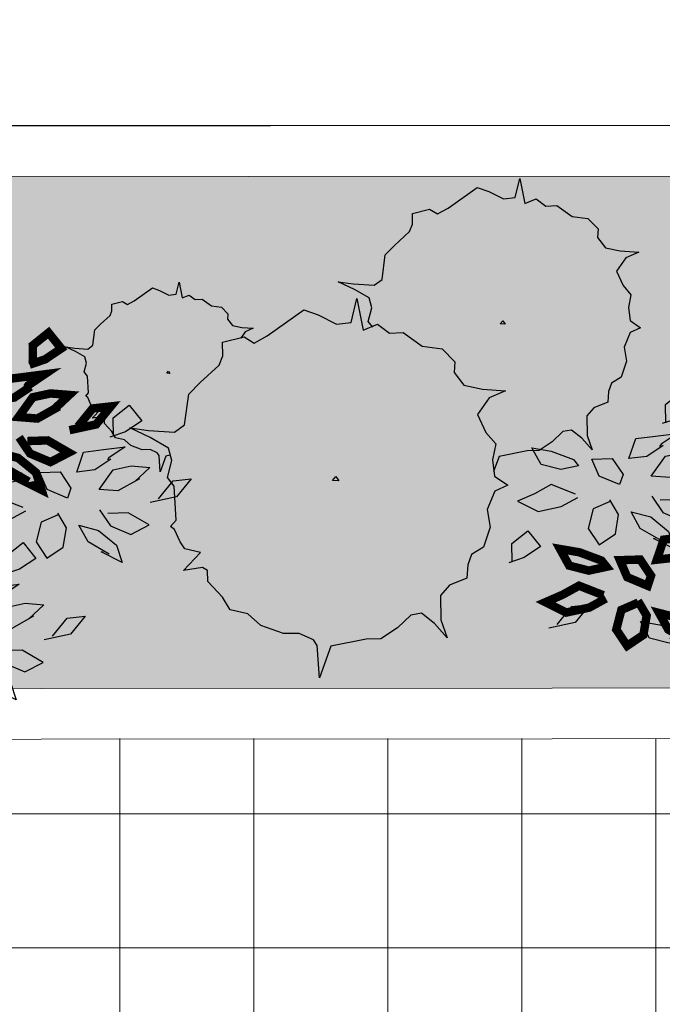
# Model space of a CAD drawing. Units: millimetres. Extents: x 2290 to 2725, y 1357 to 1951.
# Drawn here: x 2542 to 2543, y 1400 to 1403 of the extents above; entities that cross this region are included whole.
import ezdxf

# ---------------------------------------------------------------- set-up
doc = ezdxf.new("R2010")
doc.units = ezdxf.units.MM
doc.header["$LTSCALE"] = 0.05
for name, color, linetype, lineweight in [('02', 2, 'Continuous', 20), ('MBL', 8, 'Continuous', 0), ('pasto 1', 98, 'Continuous', 20)]:
    doc.layers.add(name, color=color, linetype=linetype, lineweight=lineweight)
doc.layers.add('CAY', color=94, linetype='Continuous')
doc.layers.add('DIENHOA', color=3, linetype='Continuous')

# ---------------------------------------------------------------- blocks, each defined once
blk = doc.blocks.new('Cay32-mb')
at = {"layer": 'DIENHOA'}
for p, q in [((-1509.1, 2861.3), (-1571.1, 2632.8)), ((-1478.1, 2682.4), (-1509.1, 2861.3)), ((-1121.6, 2752), (-1230.1, 2722.2)), ((-865.8, 2543.3), (-1121.6, 2752)), ((-1671.9, 2682.4), (-1764.9, 2622.8)), ((-1571.1, 2632.8), (-1671.9, 2682.4)), ((-1369.6, 2662.6), (-1478.1, 2682.4)), ((-1230.1, 2722.2), (-1369.6, 2662.6)), ((-1865.7, 2632.8), (-2012.9, 2543.3)), ((-1764.9, 2622.8), (-1865.7, 2632.8)), ((-2160.2, 2533.4), (-2261, 2443.9)), ((-2012.9, 2543.3), (-2160.2, 2533.4)), ((-772.8, 2483.7), (-865.8, 2543.3)), ((-695.2, 2523.4), (-772.8, 2483.7)), ((-540.2, 2473.8), (-695.2, 2523.4)), ((-548, 2374.4), (-540.2, 2473.8)), ((-2261, 2364.5), (-2338.5, 2275)), ((-2261, 2443.9), (-2261, 2364.5)), ((-524.7, 2304.8), (-548, 2374.4)), ((-2338.5, 2275), (-2478, 2255.1)), ((-392.9, 2165.7), (-524.7, 2304.8)), ((-2648.5, 2255.1), (-2532.3, 2195.5)), ((-2478, 2255.1), (-2648.5, 2255.1)), ((-2532.3, 2195.5), (-2454.8, 2066.3)), ((-315.4, 2076.3), (-392.9, 2165.7)), ((-2454.8, 2066.3), (-2524.5, 1937.2)), ((-299.9, 1847.7), (-315.4, 2076.3)), ((-2524.5, 1937.2), (-2602, 1857.7)), ((-2602, 1857.7), (-2586.5, 1738.4)), ((-230.2, 1788.1), (-299.9, 1847.7)), ((-2586.5, 1738.4), (-2609.8, 1619.2)), ((-36.4, 1788.1), (-230.2, 1788.1)), ((-191.4, 1668.9), (-51.9, 1738.4)), ((-51.9, 1738.4), (103.1, 1798)), ((103.1, 1798), (-36.4, 1788.1)), ((-222.4, 1579.4), (-191.4, 1668.9)), ((-81, 1655.5), (-158.5, 1369.8)), ((-42.3, 1432), (-81, 1655.5)), ((1568.5, 1698.2), (1529.7, 1555.3)), ((1587.8, 1586.4), (1568.5, 1698.2)), ((-2609.8, 1619.2), (-2710.6, 1559.6)), ((-2710.6, 1559.6), (-2617.5, 1509.9)), ((-199.2, 1450.2), (-222.4, 1579.4)), ((1345.6, 1555.3), (1253.6, 1499.4)), ((1408.6, 1549.1), (1345.6, 1555.3)), ((1466.7, 1586.4), (1408.6, 1549.1)), ((1529.7, 1555.3), (1466.7, 1586.4)), ((1655.7, 1574), (1587.8, 1586.4)), ((1742.9, 1611.2), (1655.7, 1574)), ((1810.7, 1629.8), (1742.9, 1611.2)), ((1970.6, 1499.4), (1810.7, 1629.8)), ((-2617.5, 1509.9), (-2571, 1370.8)), ((-1439.4, 1539.7), (-1462.6, 1509.9)), ((-1462.6, 1509.9), (-1416.1, 1509.9)), ((-1416.1, 1509.9), (-1439.4, 1539.7)), ((267.8, 1481.6), (93.4, 1407.1)), ((403.4, 1518.9), (267.8, 1481.6)), ((723.1, 1258.1), (403.4, 1518.9)), ((1161.5, 1493.2), (1098.6, 1437.3)), ((1253.6, 1499.4), (1161.5, 1493.2)), ((2028.7, 1462.2), (1970.6, 1499.4)), ((2077.1, 1487), (2028.7, 1462.2)), ((2174, 1456), (2077.1, 1487)), ((2169.2, 1393.9), (2174, 1456)), ((-2571, 1370.8), (-2602, 1241.6)), ((-526.7, 1369.8), (-710.8, 1258.1)), ((-400.8, 1357.4), (-526.7, 1369.8)), ((-284.5, 1432), (-400.8, 1357.4)), ((-158.5, 1369.8), (-284.5, 1432)), ((-244, 1401), (-199.2, 1450.2)), ((93.4, 1407.1), (-42.3, 1432)), ((1098.6, 1387.6), (1050.1, 1331.7)), ((1098.6, 1437.3), (1098.6, 1387.6)), ((2183.7, 1350.4), (2169.2, 1393.9)), ((856.3, 1319.3), (929, 1282.1)), ((962.9, 1319.3), (856.3, 1319.3)), ((929, 1282.1), (965.9, 1220.5)), ((1050.1, 1331.7), (962.9, 1319.3)), ((2266.1, 1263.4), (2183.7, 1350.4)), ((-2602, 1241.6), (-2563.3, 1092.5)), ((-894.9, 1245.6), (-1020.9, 1133.8)), ((-710.8, 1258.1), (-894.9, 1245.6)), ((839.4, 1183.5), (723.1, 1258.1)), ((936.3, 1233.2), (839.4, 1183.5)), ((1130.1, 1171.1), (936.3, 1233.2)), ((2314.5, 1207.5), (2266.1, 1263.4)), ((2324.2, 1064.7), (2314.5, 1207.5)), ((-2563.3, 1092.5), (-2478, 1032.9)), ((-1020.9, 1133.8), (-1020.9, 1034.5)), ((1120.4, 1046.9), (1130.1, 1171.1)), ((-2478, 1032.9), (-2454.8, 953.4)), ((-1020.9, 1034.5), (-1117.8, 922.7)), ((1149.5, 959.9), (1120.4, 1046.9)), ((2367.8, 1027.4), (2324.2, 1064.7)), ((2488.9, 1027.4), (2367.8, 1027.4)), ((2479.2, 996.4), (2576.1, 1033.6)), ((2576.1, 1033.6), (2488.9, 1027.4)), ((-2454.8, 953.4), (-2454.8, 854)), ((-1117.8, 922.7), (-1292.1, 897.8)), ((1314.2, 786), (1149.5, 959.9)), ((2372.6, 897), (2392, 952.9)), ((2392, 952.9), (2479.2, 996.4)), ((-2454.8, 854), (-2330.7, 794.4)), ((-1505.3, 897.8), (-1360, 823.3)), ((-1292.1, 897.8), (-1505.3, 897.8)), ((-1360, 823.3), (-1263.1, 661.8)), ((1612.1, 872.2), (1597.5, 853.5)), ((1597.5, 853.5), (1626.6, 853.5)), ((1626.6, 853.5), (1612.1, 872.2)), ((2387.2, 816.3), (2372.6, 897)), ((-2330.7, 794.4), (-2268.7, 714.9)), ((1411.1, 674.2), (1314.2, 786)), ((2333.9, 623.7), (2353.3, 779)), ((2353.3, 779), (2387.2, 816.3)), ((-2268.7, 714.9), (-2284.2, 536)), ((-1263.1, 661.8), (-1350.3, 500.4)), ((1430.5, 388.5), (1411.1, 674.2)), ((-2237.7, 506.2), (-2137, 575.8)), ((-2137, 575.8), (-2059.5, 555.9)), ((-2059.5, 555.9), (-1966.4, 456.5)), ((2309.7, 524.4), (2338.7, 580.2)), ((2358.1, 592.7), (2333.9, 623.7)), ((2338.7, 580.2), (2358.1, 592.7)), ((-2284.2, 536), (-2338.5, 406.9)), ((-2338.5, 406.9), (-2237.7, 506.2)), ((-1966.4, 456.5), (-1850.2, 367.1)), ((-1350.3, 500.4), (-1447.2, 401)), ((2212.8, 480.9), (2285.4, 493.3)), ((2285.4, 393.9), (2212.8, 480.9)), ((2285.4, 493.3), (2309.7, 524.4)), ((-1850.2, 367.1), (-1741.7, 357.2)), ((-1447.2, 401), (-1427.8, 251.9)), ((1517.7, 314), (1430.5, 388.5)), ((2169.2, 350.4), (2174, 400.2)), ((2174, 400.2), (2198.2, 412.6)), ((2198.2, 412.6), (2285.4, 393.9)), ((-1741.7, 357.2), (-1485.9, 287.6)), ((-1485.9, 287.6), (-1444.4, 145.9)), ((1759.9, 314), (1517.7, 314)), ((1740.5, 251.9), (1934.3, 326.4)), ((1934.3, 326.4), (1759.9, 314)), ((2057.8, 226.2), (2096.5, 282.1)), ((2096.5, 282.1), (2169.2, 350.4)), ((-1427.8, 251.9), (-1456.9, 102.9)), ((1566.1, 165), (1740.5, 251.9)), ((1912.4, 164.1), (1975.4, 213.8)), ((1975.4, 213.8), (2057.8, 226.2)), ((-1456.9, 102.9), (-1582.8, 28.3)), ((1527.3, 53.2), (1566.1, 165)), ((1545.2, 99.9), (1583, 89.6)), ((1646, 89.6), (1665.4, 114.5)), ((1665.4, 114.5), (1733.2, 139.3)), ((1733.2, 139.3), (1805.8, 133.1)), ((1805.8, 133.1), (1912.4, 164.1)), ((-1582.8, 28.3), (-1466.6, -33.8)), ((6.2, 3.5), (-22.9, -33.8)), ((35.2, -33.8), (6.2, 3.5)), ((1556.4, -108.3), (1527.3, 53.2)), ((1583, 89.6), (1626.6, -59.5)), ((1626.6, -59.5), (1646, 89.6)), ((-1466.6, -33.8), (-1408.4, -207.7)), ((-22.9, -33.8), (35.2, -33.8)), ((1488.6, -182.8), (1556.4, -108.3)), ((-1408.4, -207.7), (-1447.2, -369.1)), ((1449.8, -493.4), (1488.6, -182.8)), ((-1447.2, -369.1), (-1398.7, -555.5)), ((1498.3, -555.5), (1449.8, -493.4)), ((-1398.7, -555.5), (-1292.1, -630)), ((-1292.1, -630), (-1263.1, -729.4)), ((1401.4, -692.1), (1459.5, -580.3)), ((1459.5, -580.3), (1498.3, -555.5)), ((1352.9, -754.2), (1401.4, -692.1)), ((-1263.1, -729.4), (-1263.1, -853.6)), ((1207.6, -779), (1352.9, -754.2)), ((1352.9, -953), (1207.6, -779)), ((-1263.1, -853.6), (-1108.1, -928.1)), ((-1108.1, -928.1), (-1030.6, -1027.5)), ((1120.4, -1039.9), (1130.1, -940.5)), ((1130.1, -940.5), (1178.5, -915.7)), ((1178.5, -915.7), (1352.9, -953)), ((-1030.6, -1027.5), (-1049.9, -1251)), ((975.1, -1176.5), (1120.4, -1039.9)), ((897.5, -1288.3), (975.1, -1176.5)), ((-1049.9, -1251), (-1117.8, -1412.5)), ((-991.8, -1288.3), (-865.8, -1201.4)), ((-865.8, -1201.4), (-769, -1226.2)), ((-769, -1226.2), (-652.7, -1350.4)), ((-1117.8, -1412.5), (-991.8, -1288.3)), ((-652.7, -1350.4), (-507.4, -1462.2)), ((606.9, -1412.5), (732.8, -1313.2)), ((732.8, -1313.2), (897.5, -1288.3)), ((393.7, -1474.6), (606.9, -1412.5)), ((-507.4, -1462.2), (-371.7, -1474.6)), ((-371.7, -1474.6), (-52, -1561.6)), ((74, -1561.6), (112.8, -1511.9)), ((112.8, -1511.9), (248.4, -1462.2)), ((248.4, -1462.2), (393.7, -1474.6)), ((-52, -1561.6), (35.2, -1859.7)), ((35.2, -1859.7), (74, -1561.6))]:
    blk.add_line(p, q, dxfattribs=at)
blk = doc.blocks.new('A$C51CC3ACB')
at = {"layer": 'CAY'}
for points in [[(541.6, 821.4), (584.5, 782.7), (597.4, 739.8), (554.5, 761.3), (520.1, 804.2), (515.8, 847.1), (558.8, 812.8), (554.5, 812.8)], [(640.4, 705.5), (683.3, 714.1), (704.8, 757), (687.6, 799.9), (644.7, 782.7), (627.5, 739.8), (640.4, 701.2)], [(541.6, 714.1), (524.4, 757), (481.5, 787), (434.2, 774.1), (477.2, 735.5), (524.4, 726.9)], [(399.9, 718.3), (356.9, 684), (314, 688.3), (356.9, 722.6), (421.3, 722.6)], [(434.2, 662.5), (490.1, 679.7), (533, 666.8), (490.1, 628.2), (447.1, 628.2), (404.2, 641.1), (447.1, 666.8)], [(717.7, 671.1), (769.2, 636.8), (812.2, 649.7), (855.1, 658.3), (812.2, 692.6), (756.3, 692.6), (713.4, 679.7)], [(490.1, 602.5), (533, 619.6), (576, 615.3), (550.2, 572.4), (502.9, 576.7), (451.4, 581), (494.4, 598.2), (498.6, 602.5)], [(600.8, 582.8), (643.8, 600), (686.7, 595.7), (661, 552.8), (613.7, 557.1), (562.2, 561.4), (605.1, 578.5), (609.4, 582.8)], [(227.6, 556), (270.6, 517.4), (283.5, 474.4), (240.5, 495.9), (206.2, 538.8), (201.9, 581.8), (244.8, 547.4), (240.5, 547.4)], [(472.9, 551), (464.3, 508), (421.3, 486.6), (399.9, 529.5), (442.8, 546.7), (481.5, 551)], [(227.6, 448.7), (210.4, 491.6), (167.5, 521.7), (120.3, 508.8), (163.2, 470.2), (210.4, 461.6)], [(326.4, 440.1), (369.4, 448.7), (390.8, 491.6), (373.7, 534.5), (330.7, 517.4), (313.5, 474.4), (326.4, 435.8)], [(583.6, 531.3), (575.1, 488.4), (532.1, 467), (510.6, 509.9), (553.6, 527), (592.2, 531.3)], [(1100.4, 488.6), (1057.4, 454.3), (1014.5, 458.6), (1057.4, 492.9), (1121.8, 492.9)], [(85.9, 453), (42.9, 418.7), (0, 422.9), (42.9, 457.3), (107.4, 457.3)], [(403.7, 405.8), (455.3, 371.4), (498.2, 384.3), (541.2, 392.9), (498.2, 427.2), (442.4, 427.2), (399.4, 414.4)], [(120.3, 397.2), (176.1, 414.4), (219, 401.5), (176.1, 362.9), (133.1, 362.9), (90.2, 375.7), (133.1, 401.5)], [(176.1, 337.1), (219, 354.3), (262, 350), (236.2, 307.1), (189, 311.4), (137.4, 315.6), (180.4, 332.8), (184.7, 337.1)], [(817.4, 345.9), (860.3, 307.2), (873.2, 264.3), (830.2, 285.8), (795.9, 328.7), (791.6, 371.6), (834.5, 337.3), (830.2, 337.3)], [(817.4, 238.6), (800.2, 281.5), (757.2, 311.5), (710, 298.7), (752.9, 260), (800.2, 251.4)], [(916.1, 230), (959.1, 238.6), (980.6, 281.5), (963.4, 324.4), (920.4, 307.2), (903.3, 264.3), (916.1, 225.7)], [(1173.4, 321.2), (1164.8, 278.3), (1121.8, 256.8), (1100.4, 299.7), (1143.3, 316.9), (1182, 321.2)], [(158.9, 285.6), (150.3, 242.7), (107.4, 221.2), (85.9, 264.1), (128.8, 281.3), (167.5, 285.6)], [(675.6, 242.9), (632.7, 208.5), (589.7, 212.8), (632.7, 247.2), (697.1, 247.2)], [(993.4, 195.6), (1045, 161.3), (1087.9, 174.2), (1130.9, 182.8), (1087.9, 217.1), (1032.1, 217.1), (989.2, 204.2)], [(710, 187.1), (765.8, 204.2), (808.8, 191.4), (765.8, 152.7), (722.9, 152.7), (679.9, 165.6), (722.9, 191.4)], [(765.8, 127), (808.8, 144.1), (851.7, 139.9), (825.9, 96.9), (778.7, 101.2), (727.2, 105.5), (770.1, 122.7), (774.4, 127)], [(748.6, 75.5), (740, 32.6), (697.1, 11.1), (675.6, 54), (718.6, 71.2), (757.2, 75.5)]]:
    blk.add_lwpolyline(points, dxfattribs=at)
for points in [[(653.3, 641.1), (661.9, 598.2), (614.6, 606.8), (597.4, 649.7), (610.3, 671.1)], [(764, 621.5), (772.6, 578.5), (725.4, 587.1), (708.2, 630.1), (721.1, 651.5)], [(739.2, 606.8), (782.1, 585.3), (795, 542.4), (752, 559.5), (704.8, 589.6), (696.2, 606.8)], [(849.9, 587.1), (892.9, 565.7), (905.8, 522.8), (862.8, 539.9), (815.6, 570), (807, 587.1)], [(339.3, 375.7), (347.9, 332.8), (300.6, 341.4), (283.5, 384.3), (296.3, 405.8)], [(425.2, 341.4), (468.1, 319.9), (481, 277), (438.1, 294.2), (390.8, 324.2), (382.2, 341.4)], [(929, 165.6), (937.6, 122.7), (890.4, 131.3), (873.2, 174.2), (886.1, 195.6)], [(1014.9, 131.3), (1057.9, 109.8), (1070.8, 66.9), (1027.8, 84.1), (980.6, 114.1), (972, 131.3)]]:
    blk.add_lwpolyline(points, close=True, dxfattribs=at)
at = {"layer": 'CAY', "const_width": 20}
for points in [[(802.8, 593.9), (845.7, 555.3), (858.6, 512.4), (815.7, 533.8), (781.3, 576.8), (777, 619.7), (820, 585.3), (815.7, 585.3)], [(901.6, 478), (944.5, 486.6), (966, 529.5), (948.8, 572.5), (905.9, 555.3), (888.7, 512.4), (901.6, 473.7)], [(802.8, 486.6), (785.6, 529.5), (742.7, 559.6), (695.4, 546.7), (738.4, 508.1), (785.6, 499.5)], [(661.1, 490.9), (618.1, 456.6), (575.2, 460.9), (618.1, 495.2), (682.5, 495.2)], [(978.9, 443.7), (1030.4, 409.4), (1073.4, 422.2), (1116.3, 430.8), (1073.4, 465.2), (1017.5, 465.2), (974.6, 452.3)], [(695.4, 435.1), (751.3, 452.3), (794.2, 439.4), (751.3, 400.8), (708.3, 400.8), (665.4, 413.7), (708.3, 439.4)], [(378.1, 348.2), (421, 309.6), (433.9, 266.6), (390.9, 288.1), (356.6, 331), (352.3, 373.9), (395.2, 339.6), (390.9, 339.6)], [(751.3, 375), (794.2, 392.2), (837.2, 387.9), (811.4, 345), (764.1, 349.3), (712.6, 353.6), (755.6, 370.7), (759.8, 375)], [(476.8, 232.3), (519.8, 240.9), (541.3, 283.8), (524.1, 326.7), (481.1, 309.6), (464, 266.6), (476.8, 228)], [(734.1, 323.5), (725.5, 280.6), (682.5, 259.1), (661.1, 302.1), (704, 319.2), (742.7, 323.5)], [(378.1, 240.9), (360.9, 283.8), (317.9, 313.9), (270.7, 301), (313.6, 262.3), (360.9, 253.8)], [(236.3, 245.2), (193.4, 210.8), (150.4, 215.1), (193.4, 249.5), (257.8, 249.5)], [(270.7, 189.4), (326.5, 206.6), (369.5, 193.7), (326.5, 155), (283.6, 155), (240.6, 167.9), (283.6, 193.7)], [(554.2, 198), (605.7, 163.6), (648.6, 176.5), (691.6, 185.1), (648.6, 219.4), (592.8, 219.4), (549.9, 206.6)], [(326.5, 129.3), (369.5, 146.5), (412.4, 142.2), (386.6, 99.3), (339.4, 103.5), (287.9, 107.8), (330.8, 125), (335.1, 129.3)], [(309.3, 77.8), (300.8, 34.9), (257.8, 13.4), (236.3, 56.3), (279.3, 73.5), (317.9, 77.8)]]:
    blk.add_lwpolyline(points, dxfattribs=at)
for points in [[(914.5, 413.7), (923.1, 370.7), (875.8, 379.3), (858.6, 422.2), (871.5, 443.7)], [(1000.4, 379.3), (1043.3, 357.9), (1056.2, 314.9), (1013.2, 332.1), (966, 362.2), (957.4, 379.3)], [(489.7, 167.9), (498.3, 125), (451.1, 133.6), (433.9, 176.5), (446.8, 198)], [(575.6, 133.6), (618.6, 112.1), (631.5, 69.2), (588.5, 86.4), (541.3, 116.4), (532.7, 133.6)]]:
    blk.add_lwpolyline(points, close=True, dxfattribs=at)
blk = doc.blocks.new('A$C263094d6')
at = {"layer": 'MBL'}
h = blk.add_hatch(dxfattribs=at)
h.set_pattern_fill('ANSI37', color=256, scale=0.1, angle=135)
h.set_pattern_definition([(180, (-3567.1916, -1496.7957), (-3e-17, -0.3175), []), (270, (-3567.1916, -1496.7957), (0.3175, -6e-17), [])])
edge = h.paths.add_edge_path()
edge.add_arc((-26.4161, -4.951), 0.5, -90, 7.8133, ccw=False)
edge.add_line((-26.4161, -5.451), (-29.9489, -5.451))
edge.add_arc((-29.9489, -4.951), 0.5, 187.8133, 270, ccw=False)
edge.add_line((-30.4442, -5.019), (-29.811, -9.6339))
edge.add_arc((-28.9887, -9.5211), 0.83, 180, 187.8133, ccw=False)
edge.add_arc((-28.9887, -9.5211), 0.83, 0, 180, ccw=False)
edge.add_arc((-28.9887, -9.5211), 0.83, -90.0017, 0, ccw=False)
edge.add_line((-28.9887, -10.3511), (-25.3997, -10.3512))
edge.add_line((-25.3997, -10.3512), (-25.3997, -10.3512))
edge.add_arc((-25.3997, -10.1512), 0.2, 270.0065, 367.8133)
edge.add_line((-25.2016, -10.124), (-25.3076, -9.351))
edge.add_line((-25.3076, -9.351), (-25.9207, -4.8831))
h.paths.add_polyline_path([(-27.8483, -7.2049), (-27.8483, -7.2748), (-28.2783, -7.2049)], flags=16)
h.paths.add_polyline_path([(-28.6032, -7.5272), (-27.157, -7.5272), (-27.157, -7.3367), (-28.6032, -7.3367)], flags=16)
h.paths.add_polyline_path([(-28.3757, -7.1371), (-27.3245, -7.1371), (-27.3245, -6.952), (-28.3757, -6.952)], flags=16)
at = {"layer": 'pasto 1'}
h = blk.add_hatch(dxfattribs=at)
h.set_pattern_fill('AR-SAND', color=256, scale=0.001)
h.set_pattern_definition([(37.5, (-3567.19159, -1496.795702), (-0.0016000313, 0.04894132373), [0, -0.038608, 0, -0.04318, 0, -0.041275]), (7.5, (-3567.19159, -1496.7957), (0.0449523283, 0.0716825101), [0, -0.020828, 0, -0.034798, 0, -0.013335]), (327.5, (-3567.222834, -1496.7957), (0.07909923702, 0.00014371847), [0, -0.0127, 0, -0.04572, 0, -0.05969]), (317.5, (-3567.222834, -1496.7957), (0.0763556452, 0.0222929323), [0, -0.00635, 0, -0.029972, 0, -0.03429])])
h.paths.add_polyline_path([(-26.1467, -4.1189), (-30.0109, -4.1186, 0.45476), (-30.3874, -4.5503), (-30.3253, -5.0027, 0.374813), (-29.9489, -5.331), (-26.4161, -5.331, 0.454743), (-26.0396, -4.8994)])
at = {"layer": '02'}
blk.add_lwpolyline([(-31.8898, 4.5588), (-31.4608, 1.4321, 0.374862), (-30.9654, 1.0001), (-26.9349, 1.003, -0.374862), (-26.7367, 0.8302), (-26.1052, -3.7716, -0.454785), (-26.3034, -3.9988), (-30.0109, -3.9983, 0.454785), (-30.5064, -4.5663), (-29.811, -9.6339, 0.374805), (-28.9887, -10.3511), (-25.3997, -10.3512, 0.454752), (-25.2016, -10.124)], format="xyb", dxfattribs=at)
for points in [[(-30.6373, -4.5689), (-30.5753, -5.0213, 0.374813), (-30.0799, -5.4533), (-26.4481, -5.451, 0.454743), (-25.9527, -4.8831), (-26.0148, -4.4309, 0.374797), (-26.5101, -3.9988), (-30.142, -4.0009, 0.45476)], [(-30.5185, -4.5526), (-30.4564, -5.005, 0.374813), (-30.0799, -5.3333), (-26.4481, -5.331, 0.454743), (-26.0716, -4.8994), (-26.1194, -4.5509, 0.374797), (-26.6148, -4.1188), (-30.142, -4.1209, 0.45476)]]:
    blk.add_lwpolyline(points, format="xyb", close=True, dxfattribs=at)
at = {"layer": 'CAY'}
for name, p, xscale, yscale, zscale, rotation in [('Cay32-mb', (-28.1696, -4.8317), -0.0002566447245768443, 0.000256644724576844, 0.000256644724576844, 356.2259850403124), ('A$C51CC3ACB', (-28.6025, -4.4226), 0.001000000000000001, 0.001000000000000001, 0.001000000000000001, 192.137066997828), ('A$C51CC3ACB', (-26.6734, -4.4722), 0.001000000000000001, 0.001000000000000001, 0.001000000000000001, 192.137066997828)]:
    blk.add_blockref(name, p, dxfattribs=dict(at, xscale=xscale, yscale=yscale, zscale=zscale, rotation=rotation))

msp = doc.modelspace()

# ---------------------------------------------------------------- block references
msp.add_blockref('A$C263094d6', (2570.8265, 1406.3391))

doc.saveas('drawing.dxf')
